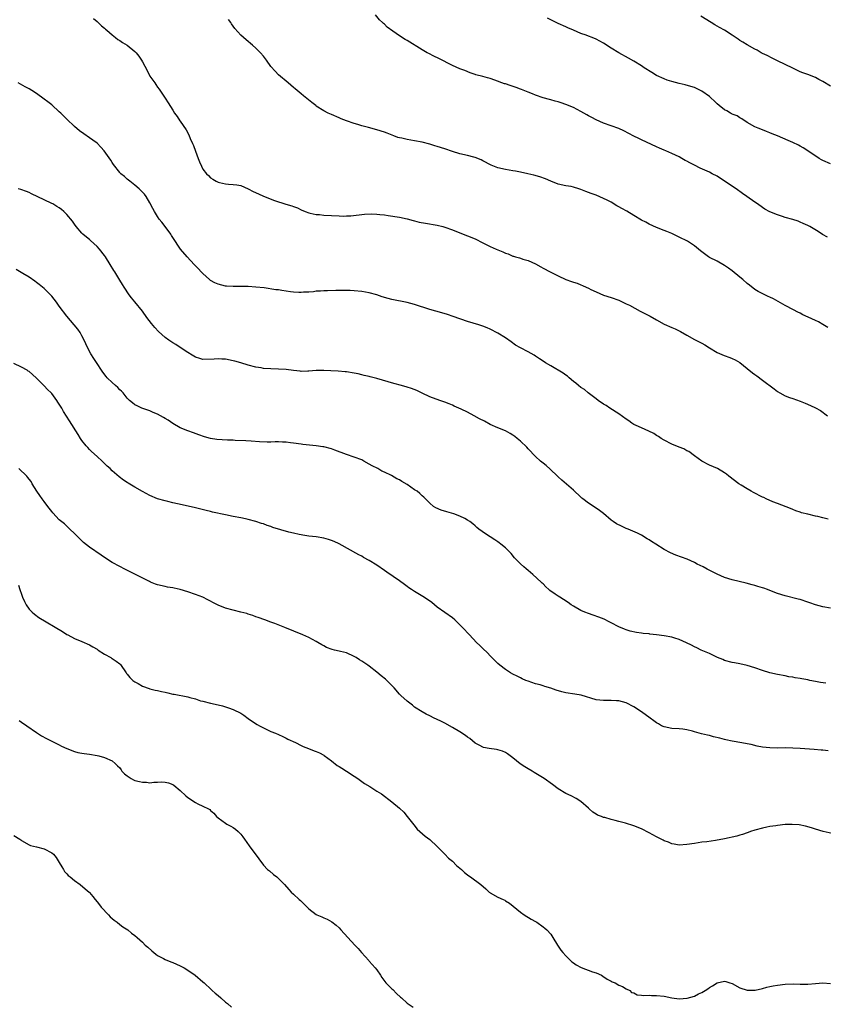
# Model space of a CAD drawing. Units: inches. Extents: x 2667000 to 2670000, y 1554000 to 1557000.
# Drawn here: x 2667315 to 2667527, y 1555049 to 1555310 of the extents above; entities that cross this region are included whole.
import ezdxf

# ---------------------------------------------------------------- set-up
doc = ezdxf.new("R2010")
doc.units = ezdxf.units.IN
doc.header["$MEASUREMENT"] = 0
doc.layers.add('LD26671554_10ft', color=112, linetype='Continuous')

msp = doc.modelspace()

# ---------------------------------------------------------------- linework, layer by layer
at = {"layer": 'LD26671554_10ft'}
for points, elevation in [([(2667334.02, 1555310.02), (2667335, 1555309.24), (2667335.26, 1555309), (2667336.14, 1555308.14), (2667337, 1555307.48), (2667337.25, 1555307.25), (2667337.55, 1555307), (2667339, 1555305.73), (2667339.91, 1555305), (2667340.5, 1555304.5), (2667341, 1555304.19), (2667341.69, 1555303.69), (2667343, 1555302.95), (2667345, 1555301.32), (2667345.3, 1555301), (2667346.05, 1555300.05), (2667346.77, 1555299), (2667347, 1555298.61), (2667348.26, 1555296.26), (2667349, 1555294.82), (2667349.76, 1555293.76), (2667350.26, 1555293), (2667350.56, 1555292.56), (2667351, 1555291.88), (2667351.39, 1555291.39), (2667352.99, 1555289), (2667353.78, 1555287.78), (2667355, 1555285.82), (2667355.49, 1555285), (2667356.15, 1555284.15), (2667356.92, 1555283), (2667357, 1555282.91), (2667358.57, 1555280.57), (2667359.26, 1555279.26), (2667359.67, 1555278.33), (2667360.28, 1555277), (2667360.49, 1555276.49), (2667361, 1555274.96), (2667361.76, 1555273), (2667362.14, 1555272.14), (2667362.59, 1555271), (2667363, 1555270.16), (2667363.91, 1555269), (2667364.48, 1555268.48), (2667365, 1555267.88), (2667365.58, 1555267.58), (2667366.5, 1555267), (2667367, 1555266.74), (2667367.35, 1555266.65), (2667369, 1555266.28), (2667369.73, 1555266.27), (2667371, 1555266.16), (2667371.95, 1555266.05), (2667373, 1555265.85), (2667375, 1555265.03), (2667376.32, 1555264.32), (2667377.67, 1555263.67), (2667379.05, 1555263.05), (2667381.93, 1555261.93), (2667384.96, 1555260.96), (2667386.5, 1555260.5), (2667387, 1555260.28), (2667387.98, 1555259.98), (2667389, 1555259.44), (2667390.05, 1555259), (2667391, 1555258.65), (2667391.41, 1555258.59), (2667393, 1555258.24), (2667393.81, 1555258.19), (2667395, 1555258.04), (2667397, 1555257.9), (2667399, 1555257.81), (2667400.2, 1555257.8), (2667401, 1555257.82), (2667402.12, 1555257.88), (2667405.71, 1555258.29), (2667407.64, 1555258.36), (2667409, 1555258.27), (2667409.76, 1555258.24), (2667411, 1555258.08), (2667412.03, 1555257.97), (2667415, 1555257.49), (2667417, 1555257.05), (2667418.59, 1555256.59), (2667419, 1555256.51), (2667420.19, 1555256.19), (2667421.87, 1555255.87), (2667425, 1555255.36), (2667426.42, 1555255), (2667427, 1555254.85), (2667429, 1555254.12), (2667432.68, 1555252.68), (2667433, 1555252.57), (2667435, 1555251.75), (2667435.52, 1555251.52), (2667436.51, 1555251), (2667439, 1555249.76), (2667440.6, 1555249), (2667441, 1555248.82), (2667442.34, 1555248.34), (2667443, 1555247.99), (2667443.78, 1555247.78), (2667445, 1555247.19), (2667445.16, 1555247.16), (2667445.64, 1555247), (2667446.73, 1555246.73), (2667447, 1555246.62), (2667447.58, 1555246.42), (2667449, 1555246.06), (2667451, 1555245.17), (2667452.4, 1555244.4), (2667453, 1555244.04), (2667454.83, 1555243), (2667457, 1555241.97), (2667459, 1555241.04), (2667460.52, 1555240.52), (2667461, 1555240.33), (2667462.01, 1555240.01), (2667463, 1555239.59), (2667463.45, 1555239.45), (2667464.36, 1555239), (2667465, 1555238.72), (2667465.62, 1555238.38), (2667467, 1555237.72), (2667469, 1555236.86), (2667471, 1555236.25), (2667473, 1555235.55), (2667475, 1555234.61), (2667475.81, 1555234.19), (2667478.65, 1555232.65), (2667481.31, 1555231.31), (2667483, 1555230.35), (2667485, 1555229.18), (2667487, 1555228.29), (2667487.93, 1555227.93), (2667489, 1555227.44), (2667489.29, 1555227.29), (2667491, 1555226.27), (2667493, 1555225.14), (2667494.45, 1555224.45), (2667495, 1555224.16), (2667495.74, 1555223.74), (2667497, 1555222.91), (2667499, 1555221.74), (2667500.91, 1555220.91), (2667502.38, 1555220.38), (2667503, 1555220.11), (2667503.75, 1555219.75), (2667505, 1555219.02), (2667507, 1555217.46), (2667508.34, 1555216.34), (2667509, 1555215.9), (2667509.5, 1555215.5), (2667511, 1555214.42), (2667514.1, 1555212.1), (2667515, 1555211.4), (2667515.6, 1555211), (2667517, 1555210.24), (2667518.16, 1555209.84), (2667519, 1555209.53), (2667521, 1555208.87), (2667522.33, 1555208.33), (2667523.72, 1555207.72), (2667525.07, 1555207.07), (2667526.35, 1555206.35), (2667528.25, 1555205)], 8500), ([(2667528.2, 1555252.2), (2667526.93, 1555252.93), (2667525.74, 1555253.74), (2667523.56, 1555255), (2667523, 1555255.3), (2667521.82, 1555255.82), (2667521, 1555256.21), (2667520.42, 1555256.42), (2667519, 1555256.9), (2667517, 1555257.44), (2667516.31, 1555257.69), (2667515, 1555258.09), (2667513, 1555258.94), (2667511.65, 1555259.65), (2667511, 1555260.04), (2667509.66, 1555261), (2667509, 1555261.43), (2667506.88, 1555263), (2667505.77, 1555263.77), (2667504.04, 1555265), (2667501, 1555267.02), (2667499, 1555268.31), (2667497.74, 1555269), (2667497, 1555269.37), (2667494.5, 1555270.5), (2667493, 1555271.24), (2667491.83, 1555271.83), (2667491, 1555272.32), (2667490.53, 1555272.53), (2667489.69, 1555273), (2667489, 1555273.42), (2667487, 1555274.33), (2667485.46, 1555275), (2667485, 1555275.18), (2667483.75, 1555275.75), (2667483, 1555276.07), (2667479, 1555277.97), (2667478.29, 1555278.29), (2667477, 1555278.92), (2667475.62, 1555279.62), (2667474.32, 1555280.32), (2667473, 1555280.96), (2667471, 1555281.68), (2667469, 1555282.37), (2667467, 1555283.26), (2667465.85, 1555283.85), (2667465, 1555284.32), (2667464.54, 1555284.54), (2667463, 1555285.44), (2667461.96, 1555285.96), (2667461, 1555286.48), (2667459, 1555287.34), (2667457.72, 1555287.72), (2667457, 1555288.01), (2667456.19, 1555288.19), (2667455, 1555288.56), (2667454.64, 1555288.64), (2667453, 1555289.09), (2667451, 1555289.74), (2667450.14, 1555290.14), (2667449, 1555290.56), (2667447.29, 1555291.29), (2667447, 1555291.37), (2667445.82, 1555291.82), (2667444.29, 1555292.29), (2667443, 1555292.75), (2667442.8, 1555292.8), (2667440.25, 1555293.75), (2667439, 1555294.16), (2667438.31, 1555294.31), (2667437, 1555294.71), (2667435.18, 1555295.18), (2667435, 1555295.26), (2667433.68, 1555295.68), (2667432.25, 1555296.25), (2667431, 1555296.7), (2667429, 1555297.6), (2667425.43, 1555299.43), (2667424.08, 1555300.08), (2667422.75, 1555300.75), (2667422.3, 1555301), (2667421, 1555301.78), (2667417, 1555304.21), (2667416.48, 1555304.48), (2667415, 1555305.47), (2667413.28, 1555306.72), (2667411.77, 1555307.77), (2667411, 1555308.55), (2667410.73, 1555308.73), (2667410.47, 1555309), (2667409.67, 1555309.67), (2667408.63, 1555311)], 8520), ([(2667529, 1555271.57), (2667527, 1555272.47), (2667526.64, 1555272.64), (2667526.02, 1555273), (2667523.03, 1555275.03), (2667521.82, 1555275.82), (2667521, 1555276.24), (2667520.5, 1555276.5), (2667519, 1555277.21), (2667517.8, 1555277.8), (2667515, 1555279), (2667513.58, 1555279.58), (2667513, 1555279.81), (2667512.12, 1555280.12), (2667511, 1555280.58), (2667509.91, 1555281), (2667509, 1555281.43), (2667507, 1555282.58), (2667505.52, 1555283.52), (2667505, 1555283.81), (2667504.29, 1555284.29), (2667503, 1555284.78), (2667502.87, 1555284.87), (2667502.57, 1555285), (2667501.58, 1555285.58), (2667501, 1555285.87), (2667499.54, 1555287), (2667499, 1555287.46), (2667498.24, 1555288.24), (2667497.45, 1555289), (2667497, 1555289.39), (2667495, 1555290.82), (2667494.66, 1555291), (2667493.54, 1555291.54), (2667493, 1555291.76), (2667492.09, 1555292.09), (2667490.53, 1555292.53), (2667489, 1555292.89), (2667487, 1555293.38), (2667485.76, 1555293.76), (2667485, 1555294.07), (2667483, 1555294.99), (2667481.74, 1555295.74), (2667479.76, 1555297), (2667479, 1555297.52), (2667477, 1555298.77), (2667475.58, 1555299.58), (2667472.98, 1555300.98), (2667471, 1555302.23), (2667469, 1555303.53), (2667467, 1555304.6), (2667465.95, 1555305), (2667465, 1555305.39), (2667464.36, 1555305.64), (2667463, 1555306.12), (2667461, 1555306.93), (2667459.55, 1555307.56), (2667459, 1555307.8), (2667457, 1555308.76), (2667454.16, 1555310.16)], 8530), ([(2667529, 1555292.16), (2667527, 1555293.39), (2667525.91, 1555293.91), (2667525, 1555294.4), (2667523, 1555295.2), (2667521.67, 1555295.67), (2667521, 1555295.95), (2667519, 1555296.88), (2667515, 1555298.88), (2667513.56, 1555299.56), (2667512.23, 1555300.23), (2667511, 1555300.83), (2667510.69, 1555301), (2667509.64, 1555301.64), (2667509, 1555301.95), (2667507, 1555303.06), (2667505.82, 1555303.82), (2667505, 1555304.26), (2667504.58, 1555304.58), (2667503, 1555305.65), (2667501, 1555306.93), (2667499.65, 1555307.65), (2667499, 1555308.04), (2667498.38, 1555308.38), (2667497.41, 1555309), (2667494.67, 1555310.67)], 8540), ([(2667528.3, 1555228.3), (2667527, 1555229.1), (2667525.79, 1555229.79), (2667525, 1555230.18), (2667523.06, 1555231.06), (2667521.71, 1555231.71), (2667521, 1555232.1), (2667520.39, 1555232.39), (2667519.26, 1555233), (2667517, 1555234.11), (2667515.17, 1555235.17), (2667513.89, 1555235.89), (2667513, 1555236.37), (2667512.56, 1555236.56), (2667509.86, 1555237.86), (2667509, 1555238.41), (2667507.54, 1555239.54), (2667507, 1555239.96), (2667505.78, 1555241), (2667505, 1555241.62), (2667503, 1555243.29), (2667502.02, 1555244.02), (2667501, 1555244.76), (2667499, 1555245.85), (2667497, 1555246.81), (2667496.7, 1555247), (2667495, 1555248.3), (2667494.64, 1555248.64), (2667493, 1555249.96), (2667491.42, 1555251), (2667491.15, 1555251.15), (2667489, 1555252.24), (2667487, 1555253.16), (2667485.7, 1555253.7), (2667485, 1555254), (2667483, 1555254.8), (2667481, 1555255.66), (2667480.14, 1555256.14), (2667479, 1555256.74), (2667477, 1555257.98), (2667475.09, 1555259.09), (2667473.8, 1555259.8), (2667473, 1555260.27), (2667472.52, 1555260.52), (2667471, 1555261.43), (2667469.96, 1555261.96), (2667469, 1555262.47), (2667467, 1555263.3), (2667465.74, 1555263.74), (2667465, 1555264.04), (2667464.28, 1555264.28), (2667463, 1555264.83), (2667462.41, 1555265), (2667461, 1555265.45), (2667460.42, 1555265.58), (2667459, 1555265.83), (2667457, 1555266.25), (2667455, 1555266.99), (2667453.61, 1555267.61), (2667452.13, 1555268.13), (2667450.57, 1555268.57), (2667448.97, 1555268.97), (2667447, 1555269.41), (2667445.67, 1555269.67), (2667445, 1555269.74), (2667443, 1555270.07), (2667441, 1555270.55), (2667439.25, 1555271.25), (2667437, 1555272.43), (2667436.62, 1555272.62), (2667435, 1555273.28), (2667434.63, 1555273.37), (2667433, 1555273.82), (2667431, 1555274.29), (2667429, 1555274.89), (2667427, 1555275.56), (2667425, 1555276.18), (2667424.35, 1555276.35), (2667423, 1555276.77), (2667421, 1555277.33), (2667419, 1555277.73), (2667417, 1555278.03), (2667415.65, 1555278.35), (2667415, 1555278.47), (2667414.59, 1555278.59), (2667413.54, 1555279), (2667411.74, 1555279.74), (2667411, 1555280.02), (2667409, 1555280.62), (2667406.77, 1555281.23), (2667405, 1555281.68), (2667403.99, 1555282.01), (2667403, 1555282.26), (2667401, 1555282.97), (2667399.54, 1555283.54), (2667399, 1555283.79), (2667397, 1555284.62), (2667396.17, 1555285), (2667395, 1555285.58), (2667393, 1555286.88), (2667392.85, 1555287), (2667391.81, 1555287.81), (2667389.61, 1555289.61), (2667389, 1555290.15), (2667387.44, 1555291.44), (2667387, 1555291.81), (2667385.55, 1555293), (2667383, 1555295.14), (2667382.07, 1555296.07), (2667381, 1555297.39), (2667379.86, 1555299), (2667379, 1555300.11), (2667378.24, 1555301), (2667377, 1555302.23), (2667376.13, 1555303), (2667374.41, 1555304.41), (2667373, 1555305.67), (2667371.42, 1555307.42), (2667371, 1555308.05), (2667370.6, 1555308.6), (2667370.35, 1555309), (2667369.8, 1555309.8)], 8510), ([(2667528.37, 1555177.63), (2667527, 1555177.97), (2667525.68, 1555178.32), (2667525, 1555178.45), (2667523, 1555178.92), (2667521.34, 1555179.34), (2667521, 1555179.47), (2667519.85, 1555179.85), (2667519, 1555180.17), (2667518.47, 1555180.47), (2667515, 1555181.8), (2667513.76, 1555182.24), (2667512.01, 1555183), (2667511.34, 1555183.34), (2667511, 1555183.46), (2667508.64, 1555184.64), (2667508, 1555185), (2667507, 1555185.65), (2667505.4, 1555186.6), (2667504.76, 1555187), (2667502.14, 1555189), (2667501.53, 1555189.53), (2667501, 1555189.92), (2667499.08, 1555191), (2667497, 1555191.91), (2667495, 1555192.93), (2667493, 1555194.4), (2667491.53, 1555195.53), (2667491, 1555195.74), (2667490.21, 1555196.21), (2667489, 1555196.63), (2667487, 1555197.45), (2667485, 1555198.5), (2667484.2, 1555199), (2667483.52, 1555199.52), (2667483, 1555199.79), (2667482.27, 1555200.27), (2667480.92, 1555200.92), (2667479, 1555201.77), (2667477.6, 1555202.4), (2667477, 1555202.69), (2667476.49, 1555203), (2667475.64, 1555203.64), (2667475, 1555204.04), (2667473, 1555205.49), (2667470.65, 1555207), (2667469.66, 1555207.66), (2667469, 1555208.04), (2667467.58, 1555209), (2667467, 1555209.42), (2667464.93, 1555211), (2667463.9, 1555211.9), (2667463, 1555212.49), (2667462.31, 1555213), (2667461.61, 1555213.61), (2667461, 1555214.05), (2667459.88, 1555215), (2667459.42, 1555215.42), (2667459, 1555215.7), (2667458.27, 1555216.27), (2667455, 1555218.17), (2667453.63, 1555219), (2667453, 1555219.43), (2667452.05, 1555220.05), (2667451, 1555220.78), (2667450.62, 1555221), (2667449, 1555221.84), (2667447, 1555222.92), (2667445.69, 1555223.69), (2667444.5, 1555224.5), (2667443, 1555225.56), (2667441, 1555226.86), (2667439, 1555227.9), (2667438.19, 1555228.19), (2667437, 1555228.68), (2667436.02, 1555229), (2667433, 1555229.93), (2667429.23, 1555231.23), (2667427.73, 1555231.73), (2667426.19, 1555232.19), (2667423, 1555233.06), (2667419, 1555234.38), (2667417, 1555234.89), (2667413, 1555235.73), (2667412, 1555236), (2667410.44, 1555236.44), (2667409, 1555236.93), (2667407, 1555237.47), (2667405, 1555237.81), (2667403, 1555238.01), (2667401.92, 1555238.08), (2667401, 1555238.13), (2667399, 1555238.13), (2667398.12, 1555238.12), (2667395.96, 1555238.04), (2667395, 1555238.02), (2667394.06, 1555237.94), (2667393, 1555237.91), (2667392.21, 1555237.79), (2667391, 1555237.69), (2667389.63, 1555237.63), (2667389, 1555237.57), (2667388.41, 1555237.59), (2667387, 1555237.7), (2667386.21, 1555237.79), (2667383.88, 1555238.12), (2667383, 1555238.24), (2667382.31, 1555238.31), (2667379.22, 1555238.78), (2667377, 1555239.03), (2667375, 1555239.14), (2667371, 1555239.15), (2667369.28, 1555239.28), (2667369, 1555239.29), (2667367, 1555239.76), (2667366.16, 1555240.16), (2667365, 1555240.78), (2667364.73, 1555241), (2667363, 1555242.57), (2667362.58, 1555243), (2667361.84, 1555243.84), (2667360.71, 1555245), (2667358.81, 1555247), (2667357.03, 1555249), (2667355, 1555252.1), (2667354.68, 1555252.68), (2667354.48, 1555253), (2667353.02, 1555255.02), (2667352.16, 1555256.16), (2667351.45, 1555257), (2667351, 1555257.68), (2667350.16, 1555259), (2667349.77, 1555259.77), (2667349, 1555261.26), (2667347.97, 1555263), (2667347.54, 1555263.54), (2667347, 1555264.11), (2667346.59, 1555264.59), (2667346.14, 1555265), (2667345, 1555266), (2667343.66, 1555267), (2667343, 1555267.55), (2667342.23, 1555268.23), (2667341.26, 1555269), (2667341.13, 1555269.13), (2667341, 1555269.28), (2667339.39, 1555271.39), (2667339, 1555271.95), (2667338.6, 1555272.6), (2667336.9, 1555275), (2667336, 1555276), (2667335, 1555277.04), (2667333.88, 1555277.88), (2667333, 1555278.52), (2667331.5, 1555279.5), (2667330.33, 1555280.33), (2667329, 1555281.45), (2667327, 1555283.4), (2667326.17, 1555284.17), (2667325.39, 1555285), (2667325, 1555285.4), (2667323, 1555287.19), (2667321.97, 1555287.97), (2667321, 1555288.75), (2667319, 1555290.17), (2667317.73, 1555291), (2667317, 1555291.45), (2667315.98, 1555291.98), (2667314.12, 1555293)], 8490), ([(2667529, 1555154.1), (2667527, 1555154.48), (2667525.04, 1555155), (2667523.51, 1555155.51), (2667523, 1555155.72), (2667521, 1555156.34), (2667520.49, 1555156.49), (2667517, 1555157.38), (2667515, 1555158), (2667513.38, 1555158.62), (2667512.33, 1555159), (2667511.34, 1555159.34), (2667511, 1555159.47), (2667509.82, 1555159.82), (2667509, 1555160.11), (2667508.29, 1555160.29), (2667506.74, 1555160.74), (2667503, 1555161.6), (2667501, 1555162.22), (2667499, 1555163.06), (2667496.39, 1555164.39), (2667495.3, 1555165), (2667493.76, 1555165.76), (2667493, 1555166.17), (2667491.05, 1555167.05), (2667488.1, 1555168.1), (2667486.71, 1555168.71), (2667485, 1555169.64), (2667482.78, 1555171), (2667481.69, 1555171.69), (2667481, 1555172.17), (2667480.47, 1555172.47), (2667479, 1555173.36), (2667477.92, 1555173.92), (2667475.53, 1555175), (2667475, 1555175.2), (2667473.74, 1555175.74), (2667472.4, 1555176.4), (2667471.52, 1555177), (2667471, 1555177.39), (2667469, 1555179.12), (2667467.94, 1555179.94), (2667466.75, 1555180.75), (2667465, 1555181.84), (2667463.48, 1555183), (2667463.22, 1555183.22), (2667463, 1555183.44), (2667461, 1555185.29), (2667457.9, 1555187.9), (2667457, 1555188.81), (2667456.83, 1555189), (2667454.87, 1555190.87), (2667453.8, 1555191.8), (2667453, 1555192.42), (2667452.69, 1555192.69), (2667452.29, 1555193), (2667451, 1555194.19), (2667449, 1555196.26), (2667448.65, 1555196.65), (2667447, 1555198.25), (2667446.58, 1555198.58), (2667446.1, 1555199), (2667445.47, 1555199.47), (2667445, 1555199.87), (2667444.26, 1555200.26), (2667443, 1555201), (2667441, 1555201.78), (2667439, 1555202.69), (2667437.51, 1555203.51), (2667436.19, 1555204.19), (2667434.76, 1555205), (2667433, 1555205.89), (2667431.29, 1555206.72), (2667430.67, 1555207), (2667429.5, 1555207.5), (2667429, 1555207.74), (2667428.1, 1555208.1), (2667427, 1555208.57), (2667425.7, 1555209), (2667423, 1555209.96), (2667421, 1555210.91), (2667419.62, 1555211.62), (2667418.19, 1555212.19), (2667417, 1555212.58), (2667415.51, 1555213), (2667413.51, 1555213.51), (2667409, 1555214.82), (2667407.26, 1555215.26), (2667407, 1555215.35), (2667405.65, 1555215.65), (2667405, 1555215.84), (2667404.03, 1555216.03), (2667403, 1555216.27), (2667401, 1555216.56), (2667400.6, 1555216.6), (2667398.75, 1555216.75), (2667396.87, 1555216.87), (2667395, 1555216.97), (2667393, 1555216.92), (2667391, 1555216.74), (2667390.74, 1555216.74), (2667389, 1555216.69), (2667388.74, 1555216.74), (2667387, 1555216.92), (2667385, 1555217.2), (2667383, 1555217.32), (2667381, 1555217.37), (2667379, 1555217.51), (2667378.39, 1555217.61), (2667377, 1555217.82), (2667375, 1555218.34), (2667373, 1555219), (2667371.42, 1555219.42), (2667371, 1555219.53), (2667369, 1555219.91), (2667367.96, 1555219.96), (2667367, 1555220.05), (2667365.96, 1555219.96), (2667363, 1555219.89), (2667362.16, 1555220.16), (2667361, 1555220.49), (2667360.12, 1555221), (2667359, 1555221.72), (2667357.02, 1555223.02), (2667355.8, 1555223.8), (2667355, 1555224.24), (2667353.97, 1555225), (2667353, 1555225.66), (2667351.27, 1555227.27), (2667350.28, 1555228.28), (2667349.38, 1555229.39), (2667348.14, 1555231), (2667347, 1555232.67), (2667345, 1555235.14), (2667344.13, 1555236.13), (2667343.46, 1555237), (2667342.16, 1555239), (2667341.73, 1555239.73), (2667341, 1555240.84), (2667339.71, 1555243), (2667339.42, 1555243.42), (2667338.5, 1555245), (2667337.22, 1555247), (2667337, 1555247.32), (2667335.64, 1555249), (2667335, 1555249.75), (2667333.29, 1555251.29), (2667333, 1555251.57), (2667332.19, 1555252.19), (2667331.23, 1555253), (2667331, 1555253.23), (2667329.48, 1555255), (2667329, 1555255.62), (2667328.46, 1555256.46), (2667327, 1555258.22), (2667326.22, 1555259), (2667325.57, 1555259.57), (2667325, 1555259.96), (2667324.36, 1555260.36), (2667323.28, 1555261), (2667323, 1555261.15), (2667321, 1555262.08), (2667317.7, 1555263.7), (2667317, 1555263.98), (2667316.3, 1555264.3), (2667314.8, 1555264.8), (2667314.11, 1555265)], 8480), ([(2667527.77, 1555134.24), (2667526.39, 1555134.39), (2667525, 1555134.71), (2667523.57, 1555135), (2667523, 1555135.13), (2667521.38, 1555135.38), (2667521, 1555135.48), (2667519.66, 1555135.66), (2667519, 1555135.8), (2667517.97, 1555135.97), (2667517, 1555136.19), (2667515, 1555136.58), (2667513, 1555137.01), (2667511, 1555137.57), (2667509, 1555138.27), (2667507, 1555138.91), (2667505, 1555139.38), (2667503.62, 1555139.62), (2667503, 1555139.76), (2667501, 1555140.27), (2667500.49, 1555140.49), (2667499.12, 1555141), (2667498.9, 1555141.1), (2667497, 1555142.08), (2667494.83, 1555143), (2667493.61, 1555143.61), (2667493, 1555143.87), (2667492.28, 1555144.28), (2667490.94, 1555144.94), (2667489, 1555145.84), (2667487.83, 1555146.17), (2667487, 1555146.43), (2667485, 1555146.77), (2667483, 1555147.02), (2667481.21, 1555147.21), (2667481, 1555147.26), (2667479.41, 1555147.41), (2667479, 1555147.5), (2667477.65, 1555147.65), (2667476.02, 1555148.02), (2667475, 1555148.32), (2667474.52, 1555148.52), (2667473, 1555149.12), (2667471, 1555150.17), (2667470.49, 1555150.49), (2667469.14, 1555151.14), (2667467.72, 1555151.72), (2667466.24, 1555152.24), (2667465, 1555152.64), (2667464.03, 1555153), (2667463, 1555153.44), (2667461, 1555154.58), (2667460.37, 1555155), (2667459.59, 1555155.59), (2667458.39, 1555156.39), (2667457.37, 1555157), (2667457, 1555157.24), (2667456.17, 1555157.83), (2667454.77, 1555158.77), (2667454.54, 1555159), (2667453.72, 1555159.72), (2667453, 1555160.49), (2667452.74, 1555160.74), (2667452.49, 1555161), (2667450.3, 1555163), (2667449, 1555164.07), (2667448.51, 1555164.51), (2667447.91, 1555165), (2667447, 1555165.8), (2667445.43, 1555167.43), (2667444.52, 1555168.52), (2667443, 1555170.02), (2667441.84, 1555171), (2667441.36, 1555171.36), (2667441, 1555171.6), (2667440.18, 1555172.18), (2667437.75, 1555173.75), (2667436.02, 1555175), (2667435.45, 1555175.45), (2667435, 1555175.86), (2667434.36, 1555176.36), (2667433.59, 1555177), (2667433, 1555177.4), (2667432.24, 1555177.76), (2667431, 1555178.4), (2667429.34, 1555179), (2667427.55, 1555179.55), (2667426.05, 1555180.05), (2667424.65, 1555180.65), (2667424.02, 1555181), (2667423, 1555181.85), (2667421.84, 1555183), (2667421.43, 1555183.43), (2667421, 1555183.8), (2667420.42, 1555184.42), (2667419.66, 1555185), (2667419, 1555185.42), (2667417, 1555186.78), (2667415.63, 1555187.63), (2667415, 1555187.99), (2667414.33, 1555188.33), (2667412.85, 1555189.15), (2667411, 1555190.1), (2667410.36, 1555190.36), (2667409.24, 1555191), (2667407.75, 1555191.75), (2667407, 1555192.2), (2667405.56, 1555193), (2667405, 1555193.28), (2667403, 1555194.06), (2667401, 1555194.74), (2667397.91, 1555195.91), (2667397, 1555196.23), (2667395, 1555196.72), (2667394.75, 1555196.75), (2667393, 1555197), (2667389.39, 1555197.39), (2667389, 1555197.46), (2667387, 1555197.76), (2667386.18, 1555197.82), (2667385, 1555197.99), (2667384.03, 1555197.97), (2667383, 1555198.05), (2667382.08, 1555198.08), (2667381, 1555198.02), (2667380, 1555198), (2667377.93, 1555198.07), (2667375.78, 1555198.22), (2667374.38, 1555198.38), (2667371.55, 1555198.45), (2667371, 1555198.49), (2667369.47, 1555198.53), (2667366.69, 1555198.69), (2667365, 1555198.94), (2667363.38, 1555199.38), (2667361.91, 1555199.91), (2667360.47, 1555200.47), (2667359, 1555200.96), (2667357, 1555201.81), (2667355, 1555202.95), (2667353.79, 1555203.79), (2667353, 1555204.26), (2667352.55, 1555204.55), (2667351.75, 1555205), (2667351, 1555205.39), (2667349.88, 1555205.88), (2667349, 1555206.24), (2667346.82, 1555207), (2667345.57, 1555207.57), (2667345, 1555207.89), (2667344.36, 1555208.36), (2667343.57, 1555209), (2667343, 1555209.59), (2667341.87, 1555211), (2667341.46, 1555211.46), (2667341, 1555211.87), (2667340.48, 1555212.48), (2667339.85, 1555213), (2667339, 1555213.78), (2667337.71, 1555215), (2667337.38, 1555215.38), (2667336.52, 1555216.52), (2667336.14, 1555217), (2667335, 1555218.8), (2667334.11, 1555220.11), (2667333.32, 1555221.32), (2667332.5, 1555223), (2667331.61, 1555225), (2667331, 1555226.15), (2667330.53, 1555227), (2667329.91, 1555227.91), (2667327, 1555231.35), (2667325, 1555234), (2667324.28, 1555235), (2667323, 1555236.59), (2667322.64, 1555237), (2667321, 1555238.59), (2667319.66, 1555239.66), (2667319, 1555240.23), (2667318.54, 1555240.54), (2667317, 1555241.63), (2667315.39, 1555242.61), (2667313.63, 1555243.63)], 8470), ([(2667528.39, 1555116.39), (2667527, 1555116.53), (2667526.55, 1555116.55), (2667524.68, 1555116.68), (2667520.99, 1555116.99), (2667519, 1555117.1), (2667517.12, 1555117.12), (2667515, 1555117.09), (2667513, 1555117.12), (2667511, 1555117.33), (2667509.57, 1555117.57), (2667508.01, 1555117.99), (2667507, 1555118.18), (2667505.56, 1555118.44), (2667503, 1555118.87), (2667501.28, 1555119.28), (2667501, 1555119.33), (2667499.69, 1555119.69), (2667498.08, 1555120.08), (2667497, 1555120.37), (2667496.47, 1555120.47), (2667494.87, 1555120.87), (2667493, 1555121.37), (2667492.46, 1555121.54), (2667491, 1555121.89), (2667489.94, 1555122.06), (2667489, 1555122.18), (2667487, 1555122.29), (2667485, 1555122.67), (2667484.3, 1555123), (2667483.48, 1555123.48), (2667483, 1555123.72), (2667482.3, 1555124.3), (2667481.28, 1555125), (2667479, 1555126.71), (2667477, 1555128.03), (2667475, 1555129.05), (2667473, 1555129.57), (2667472.44, 1555129.56), (2667471, 1555129.66), (2667469.66, 1555129.66), (2667469, 1555129.63), (2667467, 1555129.88), (2667463.09, 1555131.09), (2667461.38, 1555131.38), (2667459, 1555131.71), (2667457.95, 1555131.95), (2667456.4, 1555132.4), (2667455, 1555132.91), (2667453.4, 1555133.4), (2667453, 1555133.55), (2667452.21, 1555133.79), (2667451, 1555134.1), (2667449, 1555134.76), (2667448.41, 1555135), (2667447.43, 1555135.43), (2667447, 1555135.65), (2667446.11, 1555136.11), (2667445, 1555136.66), (2667444.38, 1555137), (2667443, 1555137.83), (2667441.5, 1555139), (2667441, 1555139.44), (2667440.24, 1555140.24), (2667439, 1555141.45), (2667438.24, 1555142.24), (2667437, 1555143.4), (2667436.22, 1555144.22), (2667435.41, 1555145), (2667433.52, 1555147), (2667431.69, 1555149), (2667431, 1555149.72), (2667429.61, 1555151), (2667429, 1555151.52), (2667425, 1555154.39), (2667424.27, 1555155), (2667423.56, 1555155.56), (2667422.42, 1555156.42), (2667421.21, 1555157.21), (2667419, 1555158.47), (2667418.14, 1555159), (2667417.46, 1555159.46), (2667417, 1555159.82), (2667416.32, 1555160.32), (2667415, 1555161.33), (2667411.65, 1555163.65), (2667411, 1555164.07), (2667409, 1555165.44), (2667407, 1555166.7), (2667405.51, 1555167.51), (2667405, 1555167.8), (2667404.21, 1555168.21), (2667399.07, 1555171.07), (2667397.71, 1555171.71), (2667397, 1555172), (2667396.25, 1555172.25), (2667395, 1555172.62), (2667393, 1555172.94), (2667391, 1555173.13), (2667389.42, 1555173.42), (2667389, 1555173.47), (2667388.45, 1555173.55), (2667387, 1555173.94), (2667385.77, 1555174.23), (2667381.46, 1555175.46), (2667381, 1555175.66), (2667379.96, 1555175.96), (2667379, 1555176.38), (2667378.52, 1555176.52), (2667377, 1555177.05), (2667375, 1555177.58), (2667374.3, 1555177.7), (2667373, 1555177.99), (2667371, 1555178.36), (2667369, 1555178.76), (2667365.52, 1555179.52), (2667365, 1555179.65), (2667363.89, 1555179.89), (2667360.67, 1555180.67), (2667356.32, 1555181.68), (2667355, 1555181.97), (2667353.71, 1555182.29), (2667353, 1555182.44), (2667351, 1555183.03), (2667349, 1555183.89), (2667347, 1555184.97), (2667345, 1555186.1), (2667343.19, 1555187.19), (2667343, 1555187.33), (2667341.95, 1555187.95), (2667340.83, 1555188.83), (2667339, 1555190.43), (2667338.44, 1555191), (2667337.68, 1555191.68), (2667337, 1555192.32), (2667336.31, 1555193), (2667335, 1555194.16), (2667333.55, 1555195.55), (2667333, 1555196.04), (2667332.54, 1555196.54), (2667332.13, 1555197), (2667331, 1555198.46), (2667330.62, 1555199), (2667330.01, 1555200.01), (2667327.67, 1555203.67), (2667326.14, 1555206.14), (2667325.67, 1555207), (2667325, 1555208.05), (2667324.6, 1555208.6), (2667324.35, 1555209), (2667323, 1555210.82), (2667322.83, 1555211), (2667321.91, 1555211.91), (2667321, 1555212.92), (2667319, 1555214.94), (2667317.92, 1555215.92), (2667317, 1555216.67), (2667316.81, 1555216.81), (2667316.49, 1555217), (2667315, 1555217.81), (2667313, 1555218.84)], 8460), ([(2667531, 1555094.15), (2667527.08, 1555095), (2667525, 1555095.64), (2667523.99, 1555095.99), (2667522.43, 1555096.43), (2667520.76, 1555096.76), (2667518.91, 1555096.91), (2667517, 1555096.83), (2667515, 1555096.6), (2667514.52, 1555096.52), (2667513, 1555096.32), (2667512.15, 1555096.15), (2667511, 1555095.94), (2667509, 1555095.38), (2667507.88, 1555095), (2667507.25, 1555094.75), (2667507, 1555094.68), (2667505.77, 1555094.23), (2667505, 1555094.02), (2667504.21, 1555093.79), (2667501, 1555093.06), (2667498.63, 1555092.63), (2667496.3, 1555092.3), (2667495, 1555092.16), (2667494.01, 1555092.01), (2667493, 1555091.88), (2667491, 1555091.56), (2667489, 1555091.41), (2667487.67, 1555091.67), (2667487, 1555091.76), (2667486.16, 1555092.16), (2667485, 1555092.58), (2667484.73, 1555092.73), (2667483, 1555093.6), (2667481, 1555094.71), (2667479, 1555095.74), (2667477, 1555096.53), (2667474.81, 1555097.19), (2667473, 1555097.65), (2667472.06, 1555097.94), (2667471, 1555098.17), (2667469.29, 1555098.71), (2667469, 1555098.76), (2667468.41, 1555099), (2667467.36, 1555099.36), (2667467, 1555099.61), (2667466.13, 1555100.13), (2667465.2, 1555101), (2667465, 1555101.16), (2667462.97, 1555102.97), (2667461.73, 1555103.73), (2667460.44, 1555104.44), (2667459, 1555105.11), (2667457, 1555106.34), (2667455.46, 1555107.46), (2667453.29, 1555109), (2667450.63, 1555110.63), (2667450.08, 1555111), (2667449, 1555111.58), (2667448.11, 1555112.11), (2667446.93, 1555112.93), (2667445, 1555114.47), (2667444.3, 1555115), (2667443.55, 1555115.55), (2667443, 1555115.89), (2667442.24, 1555116.24), (2667441, 1555116.63), (2667440.7, 1555116.7), (2667438.73, 1555117), (2667437.25, 1555117.25), (2667437, 1555117.34), (2667436.25, 1555117.75), (2667435, 1555118.41), (2667433.59, 1555119.59), (2667433, 1555120), (2667432.45, 1555120.45), (2667431, 1555121.36), (2667429, 1555122.53), (2667427, 1555123.64), (2667426.11, 1555124.11), (2667424.76, 1555124.76), (2667424.21, 1555125), (2667423, 1555125.6), (2667422.07, 1555126.07), (2667421, 1555126.64), (2667419, 1555127.92), (2667418.4, 1555128.4), (2667417, 1555129.45), (2667415.32, 1555131), (2667415, 1555131.34), (2667413.56, 1555133), (2667413.32, 1555133.32), (2667413, 1555133.65), (2667411.29, 1555135.29), (2667410.18, 1555136.18), (2667409, 1555137.16), (2667407, 1555138.75), (2667406.65, 1555139), (2667405, 1555140.11), (2667404.44, 1555140.44), (2667403.57, 1555141), (2667403, 1555141.34), (2667401, 1555142.25), (2667399.36, 1555142.64), (2667399, 1555142.74), (2667397.78, 1555143), (2667397.15, 1555143.15), (2667395.72, 1555143.72), (2667395, 1555144.13), (2667394.43, 1555144.43), (2667393.43, 1555145), (2667393, 1555145.3), (2667391, 1555146.32), (2667389.44, 1555147), (2667384.64, 1555149), (2667382.01, 1555150.01), (2667381, 1555150.41), (2667379.41, 1555151), (2667377.63, 1555151.63), (2667377, 1555151.83), (2667376.16, 1555152.16), (2667375, 1555152.5), (2667374.64, 1555152.64), (2667373, 1555153.07), (2667371, 1555153.55), (2667369, 1555154.1), (2667367, 1555154.91), (2667365.58, 1555155.58), (2667365, 1555155.96), (2667364.27, 1555156.27), (2667363, 1555156.98), (2667361, 1555157.73), (2667359, 1555158.39), (2667357, 1555159.02), (2667355.37, 1555159.37), (2667355, 1555159.47), (2667353.66, 1555159.66), (2667353, 1555159.78), (2667351, 1555160.25), (2667350.48, 1555160.48), (2667349.14, 1555161), (2667348.89, 1555161.11), (2667345.21, 1555163), (2667342.38, 1555164.38), (2667341, 1555165.1), (2667339, 1555166.2), (2667337.27, 1555167.27), (2667336.08, 1555168.08), (2667333, 1555170.23), (2667331.45, 1555171.45), (2667330.4, 1555172.4), (2667329.8, 1555173), (2667329, 1555173.83), (2667327.82, 1555175), (2667327.4, 1555175.4), (2667326.35, 1555176.35), (2667325, 1555177.49), (2667323.31, 1555179.31), (2667323, 1555179.66), (2667322.01, 1555181), (2667321, 1555182.26), (2667320.47, 1555183), (2667319.87, 1555183.87), (2667319.04, 1555185), (2667317.85, 1555187), (2667317.55, 1555187.55), (2667317, 1555188.24), (2667316.69, 1555188.69), (2667316.41, 1555189), (2667314.27, 1555191)], 8450), ([(2667314.18, 1555160.18), (2667314.57, 1555159), (2667315, 1555157.76), (2667315.3, 1555157), (2667315.83, 1555155.83), (2667316.24, 1555155), (2667317, 1555153.85), (2667317.85, 1555153), (2667318.46, 1555152.46), (2667319.64, 1555151.64), (2667325.88, 1555147.88), (2667327, 1555147.14), (2667327.25, 1555147), (2667329, 1555146.1), (2667331, 1555145.28), (2667333, 1555144.4), (2667333.86, 1555143.86), (2667335, 1555143.22), (2667335.29, 1555143), (2667337, 1555141.88), (2667338.61, 1555141), (2667338.85, 1555140.85), (2667339, 1555140.77), (2667340.07, 1555140.07), (2667341, 1555139.34), (2667341.18, 1555139.18), (2667342.69, 1555137), (2667342.82, 1555136.82), (2667343, 1555136.65), (2667343.71, 1555135.71), (2667344.46, 1555135), (2667345, 1555134.6), (2667345.84, 1555134.16), (2667347, 1555133.45), (2667348.81, 1555132.81), (2667349, 1555132.77), (2667350.41, 1555132.41), (2667351, 1555132.29), (2667352.06, 1555132.06), (2667353, 1555131.83), (2667353.71, 1555131.71), (2667355, 1555131.38), (2667355.36, 1555131.36), (2667359, 1555130.64), (2667359.58, 1555130.42), (2667361, 1555130.1), (2667362.39, 1555129.61), (2667363, 1555129.47), (2667365, 1555128.97), (2667367, 1555128.55), (2667368.22, 1555128.22), (2667369, 1555128.03), (2667369.75, 1555127.75), (2667371, 1555127.33), (2667373, 1555126.35), (2667373.78, 1555125.78), (2667375, 1555124.95), (2667376.09, 1555124.09), (2667377.34, 1555123.34), (2667378, 1555123), (2667379, 1555122.4), (2667381, 1555121.46), (2667382.19, 1555121), (2667383, 1555120.64), (2667384.11, 1555120.11), (2667385, 1555119.75), (2667385.48, 1555119.48), (2667387.47, 1555118.53), (2667389, 1555117.75), (2667389.52, 1555117.52), (2667390.89, 1555117), (2667392.4, 1555116.4), (2667393, 1555116.17), (2667393.8, 1555115.8), (2667395, 1555115.19), (2667395.11, 1555115.11), (2667397, 1555113.7), (2667398.5, 1555112.5), (2667399, 1555112.22), (2667399.73, 1555111.74), (2667401, 1555111), (2667403, 1555109.63), (2667403.97, 1555109), (2667405, 1555108.22), (2667405.76, 1555107.76), (2667407.12, 1555106.88), (2667409, 1555105.72), (2667410.28, 1555105), (2667413, 1555102.89), (2667415, 1555101.17), (2667416.11, 1555100.11), (2667417.06, 1555099), (2667418.77, 1555096.77), (2667419.68, 1555095.68), (2667421.81, 1555093.81), (2667423, 1555092.87), (2667425, 1555091.05), (2667427.01, 1555089), (2667427.97, 1555087.97), (2667429, 1555087.14), (2667430.06, 1555086.06), (2667431, 1555085.34), (2667431.37, 1555085), (2667432.17, 1555084.17), (2667433, 1555083.58), (2667433.32, 1555083.32), (2667433.82, 1555083), (2667436.53, 1555081), (2667437.86, 1555079.86), (2667438.75, 1555079), (2667438.89, 1555078.89), (2667439, 1555078.81), (2667441, 1555077.68), (2667442.42, 1555077), (2667442.82, 1555076.82), (2667443, 1555076.71), (2667444.1, 1555076.1), (2667447, 1555073.66), (2667447.99, 1555073), (2667449.83, 1555071.83), (2667451, 1555071.23), (2667451.13, 1555071.13), (2667451.35, 1555071), (2667453, 1555069.84), (2667453.44, 1555069.44), (2667454.01, 1555069), (2667455, 1555067.83), (2667455.55, 1555067), (2667456.77, 1555065), (2667457, 1555064.72), (2667457.67, 1555063.67), (2667458.2, 1555063), (2667459, 1555062.14), (2667460.55, 1555060.55), (2667461, 1555060.26), (2667461.74, 1555059.74), (2667463.08, 1555059.08), (2667466.08, 1555057.92), (2667467, 1555057.6), (2667468.44, 1555057), (2667468.78, 1555056.78), (2667469.94, 1555055.94), (2667471, 1555055.43), (2667471.27, 1555055.27), (2667472.04, 1555055), (2667473, 1555054.38), (2667473.99, 1555054.01), (2667475, 1555053.44), (2667475.92, 1555053), (2667476.41, 1555052.41), (2667477, 1555052.33), (2667477.86, 1555051.86), (2667479, 1555051.78), (2667479.67, 1555051.67), (2667481, 1555051.7), (2667481.68, 1555051.68), (2667483, 1555051.69), (2667485, 1555051.49), (2667487, 1555051.07), (2667489, 1555050.79), (2667491.05, 1555050.95), (2667493, 1555051.51), (2667494.07, 1555052.07), (2667495, 1555052.47), (2667495.82, 1555053), (2667496.56, 1555053.44), (2667497, 1555053.77), (2667497.83, 1555054.17), (2667499, 1555054.97), (2667501, 1555055.41), (2667501.34, 1555055.33), (2667502.38, 1555055), (2667503, 1555054.78), (2667505, 1555053.69), (2667507, 1555053.07), (2667509.1, 1555053.1), (2667511, 1555053.52), (2667512.14, 1555053.86), (2667513, 1555054), (2667513.82, 1555054.18), (2667515, 1555054.37), (2667517, 1555054.61), (2667519.31, 1555054.69), (2667521, 1555054.66), (2667523, 1555054.67), (2667525, 1555054.86), (2667527.01, 1555055.01), (2667529, 1555054.8)], 8440), ([(2667314.37, 1555124.37), (2667315, 1555123.96), (2667316.43, 1555123), (2667319, 1555121.21), (2667320.34, 1555120.34), (2667321.63, 1555119.63), (2667325, 1555117.92), (2667325.61, 1555117.61), (2667327, 1555116.98), (2667329, 1555116.17), (2667329.94, 1555115.94), (2667331, 1555115.72), (2667331.62, 1555115.62), (2667333, 1555115.46), (2667335, 1555115.12), (2667335.45, 1555115), (2667337, 1555114.63), (2667339, 1555113.72), (2667339.77, 1555113), (2667340.43, 1555112.43), (2667341, 1555111.82), (2667341.36, 1555111.36), (2667341.59, 1555111), (2667342.29, 1555110.29), (2667343, 1555109.73), (2667344.02, 1555109), (2667344.66, 1555108.66), (2667345, 1555108.55), (2667346.25, 1555108.25), (2667347, 1555108.05), (2667348.04, 1555108.04), (2667349, 1555107.93), (2667350.04, 1555108.04), (2667351, 1555108.05), (2667352.12, 1555108.12), (2667353, 1555108.05), (2667353.91, 1555107.91), (2667355, 1555107.45), (2667355.3, 1555107.3), (2667357, 1555105.87), (2667358.47, 1555104.47), (2667359, 1555104), (2667361, 1555102.67), (2667361.66, 1555102.34), (2667363, 1555101.75), (2667364.47, 1555101), (2667364.8, 1555100.8), (2667365, 1555100.58), (2667365.85, 1555099.85), (2667366.61, 1555099), (2667367, 1555098.63), (2667369, 1555097.19), (2667369.29, 1555097), (2667370.42, 1555096.42), (2667371, 1555096.04), (2667371.6, 1555095.6), (2667372.3, 1555095), (2667373, 1555094.29), (2667373.58, 1555093.58), (2667374.01, 1555093), (2667375.24, 1555091.24), (2667377.75, 1555087.75), (2667379, 1555086.12), (2667380.1, 1555085), (2667380.58, 1555084.58), (2667381.67, 1555083.67), (2667382.53, 1555083), (2667383, 1555082.59), (2667384.6, 1555081), (2667385.7, 1555079.7), (2667386.37, 1555079), (2667387, 1555078.43), (2667388.5, 1555077), (2667388.78, 1555076.78), (2667389.82, 1555075.82), (2667390.57, 1555075), (2667391, 1555074.61), (2667393, 1555073.09), (2667393.17, 1555073), (2667394.45, 1555072.45), (2667395, 1555072.17), (2667395.84, 1555071.84), (2667397.1, 1555071.1), (2667398.23, 1555070.23), (2667399, 1555069.52), (2667399.52, 1555069), (2667403.15, 1555065), (2667404.07, 1555064.07), (2667404.99, 1555063), (2667405.94, 1555061.94), (2667406.87, 1555060.87), (2667407, 1555060.74), (2667408.53, 1555059), (2667409, 1555058.41), (2667409.97, 1555057), (2667410.37, 1555056.37), (2667411.41, 1555055), (2667413, 1555053.38), (2667413.21, 1555053.21), (2667414.21, 1555052.21), (2667415.25, 1555051.25), (2667415.49, 1555051), (2667417, 1555049.66), (2667418.6, 1555048.6)], 8430), ([(2667313, 1555093.93), (2667314.58, 1555093), (2667314.84, 1555092.84), (2667315, 1555092.68), (2667317, 1555091.53), (2667317.36, 1555091.36), (2667319, 1555091), (2667321, 1555090.42), (2667323, 1555089.38), (2667323.46, 1555089), (2667324.15, 1555088.15), (2667325, 1555086.86), (2667325.65, 1555085.65), (2667326.1, 1555085), (2667326.43, 1555084.43), (2667327, 1555083.85), (2667327.39, 1555083.39), (2667327.87, 1555083), (2667329, 1555082.03), (2667330.51, 1555081), (2667331.88, 1555079.88), (2667332.87, 1555079), (2667333, 1555078.87), (2667333.86, 1555077.86), (2667334.47, 1555077), (2667335, 1555076.46), (2667335.65, 1555075.65), (2667336.11, 1555075), (2667337.99, 1555073), (2667338.46, 1555072.46), (2667339, 1555071.99), (2667339.53, 1555071.53), (2667340.31, 1555071), (2667341, 1555070.43), (2667341.81, 1555069.81), (2667343.12, 1555069), (2667344.14, 1555068.14), (2667345, 1555067.52), (2667345.6, 1555067), (2667347, 1555065.73), (2667347.74, 1555065), (2667348.39, 1555064.39), (2667349.46, 1555063.46), (2667350.55, 1555062.55), (2667351, 1555062.26), (2667352.61, 1555061.39), (2667353, 1555061.16), (2667354.52, 1555060.52), (2667355, 1555060.36), (2667355.97, 1555059.97), (2667357, 1555059.53), (2667357.36, 1555059.36), (2667358, 1555059), (2667359, 1555058.38), (2667360.96, 1555057), (2667363, 1555055.29), (2667363.33, 1555055), (2667365.22, 1555053.22), (2667365.48, 1555053), (2667366.25, 1555052.25), (2667367, 1555051.61), (2667367.77, 1555051), (2667369, 1555049.92), (2667369.51, 1555049.51), (2667370.53, 1555048.53)], 8420)]:
    msp.add_lwpolyline(points, dxfattribs=dict(at, elevation=elevation))

doc.saveas('drawing.dxf')
